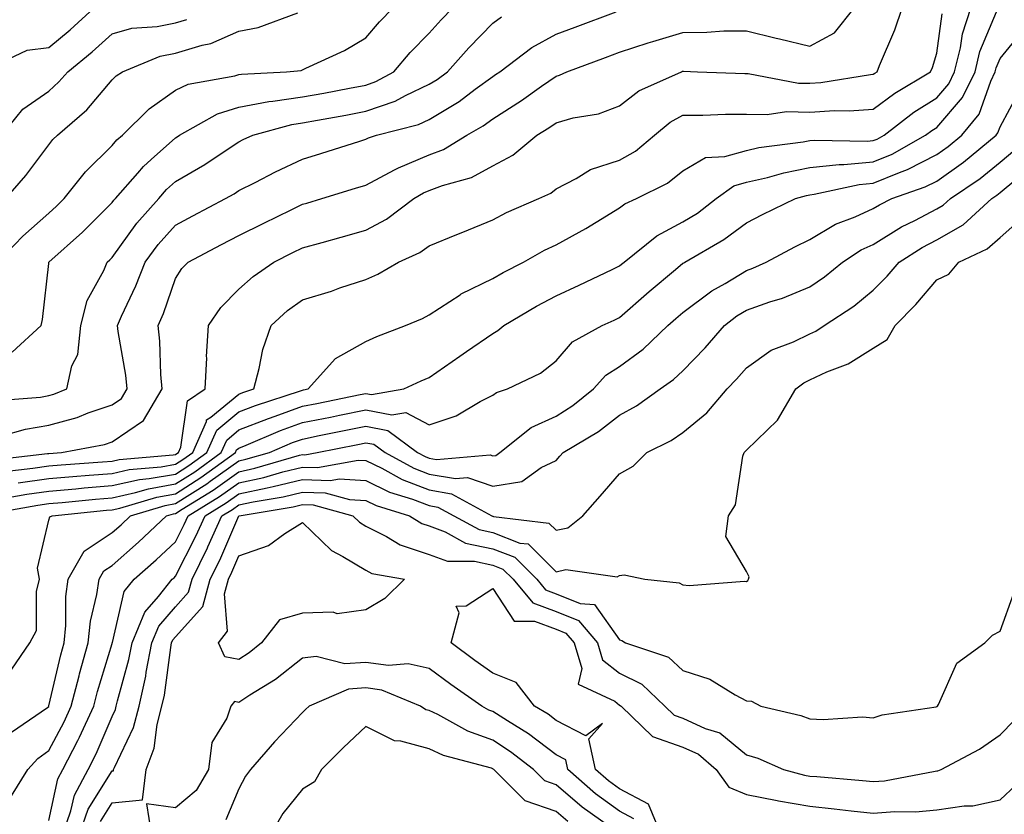
# Model space of a CAD drawing. Units: inches. Extents: x 1018643 to 1021283, y 7229258 to 7231898.
# Drawn here: x 1019953 to 1020109, y 7229755 to 7229880 of the extents above; entities that cross this region are included whole.
import ezdxf

# ---------------------------------------------------------------- set-up
doc = ezdxf.new("R2010")
doc.units = ezdxf.units.IN
doc.header["$MEASUREMENT"] = 0
doc.layers.add('Contour_10187229', color=7, linetype='Continuous', true_color=0xe11790)

msp = doc.modelspace()

# ---------------------------------------------------------------- linework, layer by layer
at = {"layer": 'Contour_10187229'}
for points in [[(1019948.31, 7229802.18, 2932), (1019956.36, 7229803.61, 2932), (1019958.05, 7229803.84, 2932), (1019960.16, 7229804.03, 2932), (1019965.41, 7229804.56, 2932), (1019968.05, 7229804.78, 2932), (1019971.71, 7229805.58, 2932), (1019973.77, 7229806.2, 2932), (1019978.05, 7229806.96, 2932), (1019981.09, 7229808.88, 2932), (1019985.25, 7229811.92, 2932), (1019986.12, 7229813.85, 2932), (1019988.05, 7229815.45, 2932), (1019992.69, 7229817.28, 2932), (1019993.76, 7229817.63, 2932), (1019998.05, 7229819.18, 2932), (1020000.34, 7229819.63, 2932), (1020007.15, 7229821.02, 2932), (1020008.05, 7229821.2, 2932), (1020008.94, 7229821.03, 2932), (1020014.02, 7229821.92, 2932), (1020016.77, 7229823.2, 2932), (1020018.05, 7229823.73, 2932), (1020022.89, 7229827.08, 2932), (1020023.93, 7229827.8, 2932), (1020028.05, 7229830.68, 2932), (1020028.85, 7229831.12, 2932), (1020029.82, 7229831.92, 2932), (1020034.98, 7229834.99, 2932), (1020038.05, 7229836.62, 2932), (1020041.7, 7229838.27, 2932), (1020046.88, 7229840.75, 2932), (1020048.05, 7229841.3, 2932), (1020048.38, 7229841.59, 2932), (1020048.77, 7229841.92, 2932), (1020053.93, 7229846.04, 2932), (1020058.05, 7229848.24, 2932), (1020060.33, 7229849.64, 2932), (1020063.29, 7229851.92, 2932), (1020066.05, 7229853.92, 2932), (1020068.05, 7229854.5, 2932), (1020071.39, 7229855.26, 2932), (1020073.97, 7229856, 2932), (1020078.05, 7229856.8, 2932), (1020082.66, 7229857.31, 2932), (1020083.42, 7229857.29, 2932), (1020088.05, 7229857.7, 2932), (1020091.04, 7229858.93, 2932), (1020096.31, 7229861.92, 2932), (1020097.3, 7229862.67, 2932), (1020098.05, 7229863.15, 2932), (1020102.11, 7229867.86, 2932), (1020104.09, 7229871.92, 2932), (1020104.87, 7229875.1, 2932), (1020107.47, 7229881.34, 2932)], [(1019948.61, 7229872.48, 2943), (1019954.66, 7229875.31, 2943), (1019958.05, 7229875.74, 2943), (1019961.45, 7229878.52, 2943), (1019965.18, 7229881.92, 2943)], [(1019949.22, 7229810.75, 2936), (1019957.88, 7229811.75, 2936), (1019958.05, 7229811.77, 2936), (1019960.09, 7229811.92, 2936), (1019966.82, 7229813.15, 2936), (1019968.05, 7229813.56, 2936), (1019973.02, 7229816.95, 2936), (1019975.96, 7229821.92, 2936), (1019975.75, 7229824.22, 2936), (1019975.57, 7229829.44, 2936), (1019975.3, 7229831.92, 2936), (1019976.14, 7229833.83, 2936), (1019978.05, 7229839.34, 2936), (1019979.05, 7229840.92, 2936), (1019980.03, 7229841.92, 2936), (1019985.31, 7229844.66, 2936), (1019988.05, 7229846.12, 2936), (1019991.94, 7229848.03, 2936), (1019996.29, 7229850.16, 2936), (1019998.05, 7229851.02, 2936), (1019998.75, 7229851.22, 2936), (1020001.1, 7229851.92, 2936), (1020006.42, 7229853.55, 2936), (1020008.05, 7229854.06, 2936), (1020012.58, 7229856.45, 2936), (1020013.18, 7229856.79, 2936), (1020018.05, 7229858.8, 2936), (1020020.31, 7229859.66, 2936), (1020023.95, 7229861.92, 2936), (1020026.56, 7229863.41, 2936), (1020028.05, 7229864.5, 2936), (1020032.59, 7229867.38, 2936), (1020035.75, 7229869.62, 2936), (1020038.05, 7229871.22, 2936), (1020038.6, 7229871.37, 2936), (1020039.74, 7229871.92, 2936), (1020045.81, 7229874.16, 2936), (1020048.05, 7229875, 2936), (1020052.58, 7229876.45, 2936), (1020053.27, 7229876.7, 2936), (1020058.05, 7229878.12, 2936), (1020061.8, 7229878.17, 2936), (1020064.47, 7229878.34, 2936), (1020068.05, 7229878.38, 2936), (1020072.75, 7229877.22, 2936), (1020073.24, 7229877.11, 2936), (1020078.05, 7229875.92, 2936), (1020081.95, 7229878.02, 2936), (1020085.04, 7229881.92, 2936)], [(1019949.97, 7229841.92, 2940), (1019953.95, 7229846.02, 2940), (1019958.05, 7229849.63, 2940), (1019959.26, 7229850.71, 2940), (1019960.47, 7229851.92, 2940), (1019963.83, 7229856.14, 2940), (1019968.05, 7229860.28, 2940), (1019968.81, 7229861.16, 2940), (1019969.67, 7229861.92, 2940), (1019973.88, 7229866.09, 2940), (1019978.05, 7229869.02, 2940), (1019980.03, 7229869.94, 2940), (1019987.4, 7229871.27, 2940), (1019988.05, 7229871.47, 2940), (1019988.43, 7229871.54, 2940), (1019995.53, 7229871.92, 2940), (1019997.84, 7229872.13, 2940), (1019998.05, 7229872.19, 2940), (1019998.6, 7229872.47, 2940), (1020004.7, 7229875.27, 2940), (1020008.05, 7229877.25, 2940), (1020010.2, 7229879.77, 2940), (1020012.3, 7229881.92, 2940)], [(1019950.65, 7229814.52, 2937), (1019954.37, 7229815.6, 2937), (1019958.05, 7229816.23, 2937), (1019962.54, 7229817.43, 2937), (1019964.28, 7229818.15, 2937), (1019968.05, 7229819.42, 2937), (1019969.53, 7229820.44, 2937), (1019970.41, 7229821.92, 2937), (1019970.21, 7229824.08, 2937), (1019969, 7229830.97, 2937), (1019968.89, 7229831.92, 2937), (1019969.54, 7229833.41, 2937), (1019971.79, 7229838.18, 2937), (1019973.25, 7229841.92, 2937), (1019975.29, 7229844.68, 2937), (1019978.05, 7229847.73, 2937), (1019980.79, 7229849.18, 2937), (1019985.94, 7229851.92, 2937), (1019987.29, 7229852.68, 2937), (1019988.05, 7229853.19, 2937), (1019990.61, 7229854.48, 2937), (1019993.81, 7229856.16, 2937), (1019998.05, 7229858.13, 2937), (1020000.94, 7229859.03, 2937), (1020007.1, 7229860.97, 2937), (1020008.05, 7229861.27, 2937), (1020008.48, 7229861.49, 2937), (1020009.74, 7229861.92, 2937), (1020016.37, 7229863.6, 2937), (1020018.05, 7229864.38, 2937), (1020022.74, 7229867.23, 2937), (1020025.27, 7229869.14, 2937), (1020028.05, 7229871.17, 2937), (1020028.51, 7229871.46, 2937), (1020029.16, 7229871.92, 2937), (1020034.22, 7229875.75, 2937), (1020038.05, 7229877.84, 2937), (1020041.03, 7229878.94, 2937), (1020047.5, 7229881.37, 2937)], [(1019950.79, 7229804.66, 2933), (1019954.62, 7229805.35, 2933), (1019958.05, 7229805.83, 2933), (1019962.33, 7229806.2, 2933), (1019963.64, 7229806.33, 2933), (1019968.05, 7229806.71, 2933), (1019972.34, 7229807.63, 2933), (1019973.91, 7229807.78, 2933), (1019978.05, 7229808.51, 2933), (1019980.14, 7229809.83, 2933), (1019983, 7229811.92, 2933), (1019984.55, 7229815.42, 2933), (1019988.05, 7229818.29, 2933), (1019990.66, 7229819.31, 2933), (1019997.77, 7229821.64, 2933), (1019998.05, 7229821.74, 2933), (1019998.2, 7229821.77, 2933), (1019998.94, 7229821.92, 2933), (1020003.26, 7229826.71, 2933), (1020008.05, 7229829.4, 2933), (1020009.8, 7229830.17, 2933), (1020014.3, 7229831.92, 2933), (1020016.97, 7229833, 2933), (1020018.05, 7229833.59, 2933), (1020022.9, 7229836.77, 2933), (1020023.08, 7229836.89, 2933), (1020028.05, 7229839.33, 2933), (1020029.69, 7229840.28, 2933), (1020032.89, 7229841.92, 2933), (1020036.19, 7229843.78, 2933), (1020038.05, 7229844.64, 2933), (1020042.75, 7229847.22, 2933), (1020044.34, 7229848.21, 2933), (1020048.05, 7229850.46, 2933), (1020048.88, 7229851.09, 2933), (1020050.74, 7229851.92, 2933), (1020055.62, 7229854.35, 2933), (1020058.05, 7229856.31, 2933), (1020061.59, 7229858.38, 2933), (1020064.66, 7229858.53, 2933), (1020068.05, 7229859.52, 2933), (1020070, 7229859.97, 2933), (1020077, 7229860.87, 2933), (1020078.05, 7229861.07, 2933), (1020078.82, 7229861.15, 2933), (1020087.1, 7229860.97, 2933), (1020088.05, 7229861.05, 2933), (1020088.67, 7229861.3, 2933), (1020089.75, 7229861.92, 2933), (1020094.45, 7229865.52, 2933), (1020098.05, 7229867.8, 2933), (1020099.96, 7229870.01, 2933), (1020100.88, 7229871.92, 2933), (1020101.81, 7229875.68, 2933), (1020102.11, 7229877.86, 2933), (1020103.43, 7229881.92, 2933)], [(1019951.05, 7229808.92, 2935), (1019955.57, 7229809.44, 2935), (1019958.05, 7229809.79, 2935), (1019960, 7229809.97, 2935), (1019966.55, 7229810.42, 2935), (1019968.05, 7229810.54, 2935), (1019969.18, 7229810.79, 2935), (1019977.68, 7229811.55, 2935), (1019978.05, 7229811.61, 2935), (1019978.24, 7229811.73, 2935), (1019978.5, 7229811.92, 2935), (1019978.86, 7229812.73, 2935), (1019979.93, 7229820.04, 2935), (1019982.7, 7229821.92, 2935), (1019982.96, 7229826.83, 2935), (1019982.95, 7229827.02, 2935), (1019983.26, 7229831.92, 2935), (1019985.21, 7229834.76, 2935), (1019988.05, 7229837.62, 2935), (1019990.31, 7229839.66, 2935), (1019993.55, 7229841.92, 2935), (1019996.56, 7229843.41, 2935), (1019998.05, 7229844.14, 2935), (1020001.14, 7229845.01, 2935), (1020004.14, 7229845.83, 2935), (1020008.05, 7229846.96, 2935), (1020011.3, 7229848.67, 2935), (1020015.61, 7229851.92, 2935), (1020017.15, 7229852.82, 2935), (1020018.05, 7229853.19, 2935), (1020020.11, 7229853.98, 2935), (1020024.71, 7229855.26, 2935), (1020028.05, 7229857.06, 2935), (1020031.2, 7229858.77, 2935), (1020035.02, 7229861.92, 2935), (1020036.9, 7229863.07, 2935), (1020038.05, 7229863.88, 2935), (1020040.76, 7229864.63, 2935), (1020044.71, 7229865.26, 2935), (1020048.05, 7229866.53, 2935), (1020051.08, 7229868.89, 2935), (1020057.83, 7229871.92, 2935), (1020057.99, 7229871.98, 2935), (1020058.05, 7229872, 2935), (1020058.13, 7229872, 2935), (1020060.34, 7229871.92, 2935), (1020067.79, 7229871.66, 2935), (1020068.05, 7229871.66, 2935), (1020068.32, 7229871.65, 2935), (1020076.25, 7229870.12, 2935), (1020078.05, 7229870.09, 2935), (1020079.77, 7229870.2, 2935), (1020087.63, 7229871.5, 2935), (1020088.05, 7229871.53, 2935), (1020088.27, 7229871.7, 2935), (1020088.65, 7229871.92, 2935), (1020089.04, 7229872.91, 2935), (1020091.46, 7229878.51, 2935), (1020092.63, 7229881.92, 2935)], [(1019951.28, 7229851.92, 2941), (1019954.43, 7229855.54, 2941), (1019958.05, 7229860.37, 2941), (1019958.72, 7229861.25, 2941), (1019959.42, 7229861.92, 2941), (1019964.05, 7229865.92, 2941), (1019968.05, 7229870.62, 2941), (1019968.7, 7229871.27, 2941), (1019969.7, 7229871.92, 2941), (1019975.61, 7229874.36, 2941), (1019978.05, 7229874.86, 2941), (1019982.24, 7229876.11, 2941), (1019983.63, 7229876.34, 2941), (1019988.05, 7229878.29, 2941), (1019991.07, 7229878.9, 2941), (1019997.33, 7229881.2, 2941)], [(1019952.27, 7229827.7, 2939), (1019956.84, 7229831.92, 2939), (1019957.08, 7229832.89, 2939), (1019958.05, 7229841.7, 2939), (1019958.07, 7229841.9, 2939), (1019958.08, 7229841.92, 2939), (1019963.36, 7229846.61, 2939), (1019968.05, 7229851.28, 2939), (1019968.31, 7229851.66, 2939), (1019968.56, 7229851.92, 2939), (1019972.08, 7229855.95, 2939), (1019972.97, 7229857, 2939), (1019974.19, 7229858.06, 2939), (1019978.05, 7229861.51, 2939), (1019978.31, 7229861.66, 2939), (1019978.69, 7229861.92, 2939), (1019984.67, 7229865.3, 2939), (1019988.05, 7229866.35, 2939), (1019992.75, 7229867.22, 2939), (1019993.38, 7229867.25, 2939), (1019998.05, 7229867.95, 2939), (1020001.41, 7229868.56, 2939), (1020005.46, 7229869.33, 2939), (1020008.05, 7229869.82, 2939), (1020009.61, 7229870.36, 2939), (1020012.46, 7229871.92, 2939), (1020015.05, 7229874.92, 2939), (1020018.05, 7229877.98, 2939), (1020019.9, 7229880.07, 2939), (1020021.69, 7229881.92, 2939)], [(1019949.88, 7229820.09, 2938), (1019956.78, 7229820.65, 2938), (1019958.05, 7229820.87, 2938), (1019958.88, 7229821.09, 2938), (1019960.89, 7229821.92, 2938), (1019961.7, 7229825.57, 2938), (1019962.62, 7229827.35, 2938), (1019963.09, 7229831.92, 2938), (1019964.1, 7229835.87, 2938), (1019966.74, 7229840.61, 2938), (1019967.29, 7229841.92, 2938), (1019967.7, 7229842.27, 2938), (1019968.05, 7229842.63, 2938), (1019971.93, 7229848.04, 2938), (1019975.4, 7229851.92, 2938), (1019976.63, 7229853.34, 2938), (1019978.05, 7229854.6, 2938), (1019982.66, 7229857.31, 2938), (1019985.07, 7229858.94, 2938), (1019988.05, 7229860.89, 2938), (1019988.72, 7229861.25, 2938), (1019990.25, 7229861.92, 2938), (1019996.37, 7229863.6, 2938), (1019998.05, 7229863.84, 2938), (1020000.41, 7229864.28, 2938), (1020004.88, 7229865.09, 2938), (1020008.05, 7229865.68, 2938), (1020012.68, 7229867.29, 2938), (1020014.32, 7229868.19, 2938), (1020018.05, 7229869.94, 2938), (1020019.28, 7229870.69, 2938), (1020020.92, 7229871.92, 2938), (1020024.28, 7229875.69, 2938), (1020028.05, 7229879.58, 2938), (1020029.42, 7229880.55, 2938)], [(1019950.66, 7229861.92, 2942), (1019953.97, 7229866, 2942), (1019958.05, 7229868.87, 2942), (1019959.67, 7229870.3, 2942), (1019961.08, 7229871.92, 2942), (1019964.92, 7229875.05, 2942), (1019968.05, 7229877.88, 2942), (1019971.18, 7229878.79, 2942), (1019975.17, 7229879.04, 2942), (1019978.05, 7229879.63, 2942), (1019979.82, 7229880.15, 2942)], [(1019953.26, 7229807.13, 2934), (1019958.05, 7229807.81, 2934), (1019961.83, 7229808.14, 2934), (1019964.45, 7229808.32, 2934), (1019968.05, 7229808.62, 2934), (1019970.76, 7229809.21, 2934), (1019975.79, 7229809.66, 2934), (1019978.05, 7229810.06, 2934), (1019979.18, 7229810.79, 2934), (1019980.75, 7229811.92, 2934), (1019982.91, 7229816.78, 2934), (1019982.94, 7229817.03, 2934), (1019983.6, 7229817.47, 2934), (1019988.05, 7229821.12, 2934), (1019988.63, 7229821.34, 2934), (1019990.37, 7229821.92, 2934), (1019991.25, 7229825.12, 2934), (1019991.81, 7229828.16, 2934), (1019993.14, 7229831.92, 2934), (1019995.71, 7229834.26, 2934), (1019998.05, 7229835.96, 2934), (1020002.62, 7229837.35, 2934), (1020003.96, 7229837.83, 2934), (1020008.05, 7229839.18, 2934), (1020009.94, 7229840.03, 2934), (1020013.21, 7229841.92, 2934), (1020016.55, 7229843.42, 2934), (1020018.05, 7229844.5, 2934), (1020022.41, 7229846.28, 2934), (1020023.32, 7229846.65, 2934), (1020028.05, 7229848.57, 2934), (1020030.24, 7229849.73, 2934), (1020035.32, 7229851.92, 2934), (1020037.2, 7229852.77, 2934), (1020038.05, 7229853.44, 2934), (1020041.22, 7229855.09, 2934), (1020043.46, 7229856.51, 2934), (1020048.05, 7229857.99, 2934), (1020050.55, 7229859.42, 2934), (1020053.54, 7229861.92, 2934), (1020056.02, 7229863.95, 2934), (1020058.05, 7229865.05, 2934), (1020061.19, 7229865.06, 2934), (1020064.74, 7229865.23, 2934), (1020068.05, 7229865.25, 2934), (1020071.3, 7229865.17, 2934), (1020074.35, 7229865.62, 2934), (1020078.05, 7229865.55, 2934), (1020081.93, 7229865.8, 2934), (1020084.24, 7229865.73, 2934), (1020088.05, 7229866.01, 2934), (1020091.43, 7229868.54, 2934), (1020097.09, 7229871.92, 2934), (1020097.37, 7229872.6, 2934), (1020098.05, 7229874.85, 2934), (1020098.92, 7229881.05, 2934)], [(1019952.22, 7229777.75, 2931), (1019955.06, 7229781.92, 2931), (1019956.12, 7229783.85, 2931), (1019956.11, 7229789.98, 2931), (1019956.61, 7229791.92, 2931), (1019956.3, 7229793.67, 2931), (1019958.05, 7229801.23, 2931), (1019958.22, 7229801.75, 2931), (1019958.58, 7229801.92, 2931), (1019967.18, 7229802.79, 2931), (1019968.05, 7229802.86, 2931), (1019969.25, 7229803.12, 2931), (1019975.09, 7229804.88, 2931), (1019978.05, 7229805.41, 2931), (1019982.03, 7229807.94, 2931), (1019987.5, 7229811.92, 2931), (1019987.67, 7229812.3, 2931), (1019988.05, 7229812.61, 2931), (1019989.19, 7229813.06, 2931), (1019994.6, 7229815.37, 2931), (1019998.05, 7229816.61, 2931), (1020002.48, 7229817.49, 2931), (1020003.91, 7229817.78, 2931), (1020008.05, 7229818.62, 2931), (1020012.14, 7229817.83, 2931), (1020014.34, 7229818.21, 2931), (1020018.05, 7229816.29, 2931), (1020022.27, 7229817.7, 2931), (1020026.09, 7229819.96, 2931), (1020028.05, 7229820.92, 2931), (1020028.63, 7229821.34, 2931), (1020030.37, 7229821.92, 2931), (1020035.57, 7229824.4, 2931), (1020038.05, 7229826.36, 2931), (1020040.61, 7229829.36, 2931), (1020045.31, 7229831.92, 2931), (1020047.21, 7229832.76, 2931), (1020048.05, 7229833.16, 2931), (1020052.71, 7229837.26, 2931), (1020056.85, 7229840.72, 2931), (1020058.05, 7229841.72, 2931), (1020058.16, 7229841.81, 2931), (1020058.35, 7229841.92, 2931), (1020064.51, 7229845.46, 2931), (1020068.05, 7229848.1, 2931), (1020070.57, 7229849.4, 2931), (1020075.77, 7229851.92, 2931), (1020077.54, 7229852.43, 2931), (1020078.05, 7229852.53, 2931), (1020078.73, 7229852.6, 2931), (1020085.82, 7229854.15, 2931), (1020088.05, 7229854.34, 2931), (1020092.18, 7229856.05, 2931), (1020093.47, 7229856.5, 2931), (1020098.05, 7229858.85, 2931), (1020099.85, 7229860.12, 2931), (1020102.02, 7229861.92, 2931), (1020104.73, 7229865.24, 2931), (1020106.56, 7229870.43, 2931), (1020107.28, 7229871.92, 2931), (1020107.42, 7229872.55, 2931), (1020108.05, 7229874.02, 2931), (1020111.63, 7229878.34, 2931)], [(1019952.16, 7229767.81, 2930), (1019957.84, 7229771.71, 2930), (1019958.05, 7229771.86, 2930), (1019958.08, 7229771.92, 2930), (1019958.09, 7229771.96, 2930), (1019959.94, 7229780.03, 2930), (1019960.47, 7229781.92, 2930), (1019960.76, 7229784.63, 2930), (1019960.76, 7229789.21, 2930), (1019961.12, 7229791.92, 2930), (1019963.63, 7229796.34, 2930), (1019968.05, 7229799.28, 2930), (1019969.45, 7229800.52, 2930), (1019970.95, 7229801.92, 2930), (1019976.41, 7229803.56, 2930), (1019978.05, 7229803.85, 2930), (1019982.98, 7229806.99, 2930), (1019983.5, 7229807.37, 2930), (1019988.05, 7229810.6, 2930), (1019989.13, 7229810.84, 2930), (1019992.84, 7229811.92, 2930), (1019996.5, 7229813.47, 2930), (1019998.05, 7229814.03, 2930), (1020000.7, 7229814.57, 2930), (1020004.62, 7229815.35, 2930), (1020008.05, 7229816.03, 2930), (1020011.5, 7229815.37, 2930), (1020016.17, 7229811.92, 2930), (1020017.39, 7229811.26, 2930), (1020018.05, 7229811, 2930), (1020019.17, 7229810.8, 2930), (1020027.64, 7229811.51, 2930), (1020028.05, 7229811.37, 2930), (1020028.52, 7229811.45, 2930), (1020029.16, 7229811.92, 2930), (1020034.11, 7229815.86, 2930), (1020038.05, 7229817.64, 2930), (1020040.68, 7229819.29, 2930), (1020043.96, 7229821.92, 2930), (1020045.89, 7229824.08, 2930), (1020048.05, 7229825.47, 2930), (1020051.76, 7229828.21, 2930), (1020055.68, 7229831.92, 2930), (1020056.94, 7229833.03, 2930), (1020058.05, 7229833.96, 2930), (1020062.59, 7229837.38, 2930), (1020064.68, 7229838.55, 2930), (1020068.05, 7229840.59, 2930), (1020069.04, 7229840.93, 2930), (1020071.15, 7229841.92, 2930), (1020075.67, 7229844.3, 2930), (1020078.05, 7229845.48, 2930), (1020082.07, 7229847.9, 2930), (1020085.2, 7229849.07, 2930), (1020088.05, 7229850.35, 2930), (1020089.03, 7229850.94, 2930), (1020091, 7229851.92, 2930), (1020096.22, 7229853.75, 2930), (1020098.05, 7229854.69, 2930), (1020102.29, 7229857.68, 2930), (1020107.42, 7229861.92, 2930), (1020107.71, 7229862.26, 2930), (1020108.05, 7229863.25, 2930), (1020111.08, 7229868.89, 2930)], [(1019952.16, 7229757.81, 2929), (1019954.76, 7229761.92, 2929), (1019956.31, 7229763.66, 2929), (1019958.05, 7229764.96, 2929), (1019960.5, 7229769.47, 2929), (1019961.61, 7229771.92, 2929), (1019962.85, 7229776.72, 2929), (1019962.93, 7229777.04, 2929), (1019964.28, 7229781.92, 2929), (1019964.64, 7229785.33, 2929), (1019965.66, 7229789.53, 2929), (1019965.98, 7229791.92, 2929), (1019966.73, 7229793.24, 2929), (1019968.05, 7229794.12, 2929), (1019972.19, 7229797.78, 2929), (1019976.64, 7229801.92, 2929), (1019977.73, 7229802.24, 2929), (1019978.05, 7229802.3, 2929), (1019979.1, 7229802.97, 2929), (1019983.99, 7229805.98, 2929), (1019988.05, 7229808.87, 2929), (1019990.56, 7229809.41, 2929), (1019997.59, 7229811.46, 2929), (1019998.05, 7229811.57, 2929), (1019998.41, 7229811.56, 2929), (1020000.35, 7229811.92, 2929), (1020006.78, 7229813.19, 2929), (1020008.05, 7229813.45, 2929), (1020009.33, 7229813.2, 2929), (1020011.07, 7229811.92, 2929), (1020015.59, 7229809.46, 2929), (1020018.05, 7229808.51, 2929), (1020022.19, 7229807.78, 2929), (1020024.07, 7229807.94, 2929), (1020028.05, 7229806.6, 2929), (1020032.62, 7229807.35, 2929), (1020035.69, 7229809.56, 2929), (1020038.05, 7229810.66, 2929), (1020038.65, 7229811.32, 2929), (1020039.16, 7229811.92, 2929), (1020044.74, 7229815.23, 2929), (1020048.05, 7229817.79, 2929), (1020050.73, 7229819.24, 2929), (1020054.47, 7229821.92, 2929), (1020056.57, 7229823.4, 2929), (1020058.05, 7229824.79, 2929), (1020061.56, 7229828.41, 2929), (1020064.61, 7229831.92, 2929), (1020066.55, 7229833.42, 2929), (1020068.05, 7229834.33, 2929), (1020071.76, 7229835.63, 2929), (1020073.75, 7229836.22, 2929), (1020078.05, 7229837.99, 2929), (1020080.37, 7229839.6, 2929), (1020083.2, 7229841.92, 2929), (1020086.13, 7229843.84, 2929), (1020088.05, 7229844.71, 2929), (1020092.52, 7229847.45, 2929), (1020094.61, 7229848.48, 2929), (1020098.05, 7229850.3, 2929), (1020099.09, 7229850.88, 2929), (1020100.24, 7229851.92, 2929), (1020104.88, 7229855.09, 2929), (1020108.05, 7229857.67, 2929), (1020110.37, 7229859.6, 2929)], [(1019958.05, 7229753.89, 2928), (1019959.51, 7229760.46, 2928), (1019960.28, 7229761.92, 2928), (1019962.63, 7229766.5, 2928), (1019962.92, 7229767.05, 2928), (1019965.16, 7229771.92, 2928), (1019965.75, 7229774.22, 2928), (1019968.05, 7229781.78, 2928), (1019968.08, 7229781.89, 2928), (1019968.11, 7229781.98, 2928), (1019969.96, 7229790.01, 2928), (1019971.51, 7229791.92, 2928), (1019974.98, 7229794.99, 2928), (1019978.05, 7229797.83, 2928), (1019979.43, 7229800.54, 2928), (1019980.05, 7229801.92, 2928), (1019985, 7229804.97, 2928), (1019988.05, 7229807.13, 2928), (1019991.99, 7229807.98, 2928), (1019994.98, 7229808.85, 2928), (1019998.05, 7229809.61, 2928), (1020000.45, 7229809.52, 2928), (1020006.84, 7229810.71, 2928), (1020008.05, 7229810.63, 2928), (1020010.55, 7229809.42, 2928), (1020013.78, 7229807.65, 2928), (1020018.05, 7229806.02, 2928), (1020021.54, 7229805.41, 2928), (1020027.91, 7229801.92, 2928), (1020028, 7229801.87, 2928), (1020028.05, 7229801.86, 2928), (1020028.15, 7229801.82, 2928), (1020036.91, 7229800.78, 2928), (1020038.05, 7229799.64, 2928), (1020039.92, 7229800.05, 2928), (1020042.25, 7229801.92, 2928), (1020044.97, 7229805, 2928), (1020048.05, 7229808.55, 2928), (1020050.2, 7229809.77, 2928), (1020052.37, 7229811.92, 2928), (1020056.18, 7229813.79, 2928), (1020058.05, 7229815.06, 2928), (1020061.79, 7229818.18, 2928), (1020065.01, 7229821.92, 2928), (1020066.51, 7229823.46, 2928), (1020068.05, 7229825.25, 2928), (1020071.94, 7229828.03, 2928), (1020075.48, 7229829.35, 2928), (1020078.05, 7229830.58, 2928), (1020078.97, 7229831, 2928), (1020080.33, 7229831.92, 2928), (1020084.98, 7229834.99, 2928), (1020088.05, 7229837.48, 2928), (1020090.26, 7229839.71, 2928), (1020092.15, 7229841.92, 2928), (1020095.75, 7229844.22, 2928), (1020098.05, 7229845.44, 2928), (1020102.2, 7229847.77, 2928), (1020106.75, 7229851.92, 2928), (1020107.52, 7229852.45, 2928), (1020108.05, 7229852.88, 2928), (1020113.01, 7229856.96, 2928)], [(1019960.32, 7229751.92, 2927), (1019961.56, 7229755.43, 2927), (1019962.09, 7229757.88, 2927), (1019964.25, 7229761.92, 2927), (1019965.54, 7229764.43, 2927), (1019968.05, 7229770.32, 2927), (1019968.57, 7229771.4, 2927), (1019968.7, 7229771.92, 2927), (1019968.89, 7229772.76, 2927), (1019970.7, 7229779.27, 2927), (1019971.19, 7229781.92, 2927), (1019973.22, 7229786.75, 2927), (1019975.34, 7229789.21, 2927), (1019977.52, 7229791.92, 2927), (1019977.81, 7229792.16, 2927), (1019978.05, 7229792.4, 2927), (1019981.25, 7229798.72, 2927), (1019982.72, 7229801.92, 2927), (1019986.02, 7229803.95, 2927), (1019988.05, 7229805.4, 2927), (1019992.48, 7229806.35, 2927), (1019993.45, 7229806.52, 2927), (1019998.05, 7229807.63, 2927), (1020002.49, 7229807.48, 2927), (1020003.86, 7229807.73, 2927), (1020008.05, 7229807.49, 2927), (1020011.8, 7229805.67, 2927), (1020015.43, 7229804.54, 2927), (1020018.05, 7229803.53, 2927), (1020019.42, 7229803.29, 2927), (1020021.93, 7229801.92, 2927), (1020025.89, 7229799.76, 2927), (1020028.05, 7229799.29, 2927), (1020032.33, 7229797.64, 2927), (1020033.62, 7229797.49, 2927), (1020038.05, 7229793.12, 2927), (1020039.59, 7229793.46, 2927), (1020047.67, 7229792.3, 2927), (1020048.05, 7229792.54, 2927), (1020048.78, 7229792.65, 2927), (1020052.03, 7229791.92, 2927), (1020057.47, 7229791.34, 2927), (1020058.05, 7229791.06, 2927), (1020059.01, 7229790.96, 2927), (1020067.74, 7229791.61, 2927), (1020068.05, 7229791.56, 2927), (1020068.26, 7229791.71, 2927), (1020068.36, 7229791.92, 2927), (1020068.46, 7229792.33, 2927), (1020068.05, 7229793.14, 2927), (1020064.79, 7229798.66, 2927), (1020065.2, 7229801.92, 2927), (1020066.34, 7229803.63, 2927), (1020067.48, 7229811.35, 2927), (1020067.68, 7229811.92, 2927), (1020067.88, 7229812.09, 2927), (1020068.05, 7229812.28, 2927), (1020072.96, 7229817.01, 2927), (1020075.82, 7229821.92, 2927), (1020077.08, 7229822.89, 2927), (1020078.05, 7229823.36, 2927), (1020080.73, 7229824.6, 2927), (1020084.08, 7229825.89, 2927), (1020088.05, 7229828.37, 2927), (1020090.24, 7229829.73, 2927), (1020091.52, 7229831.92, 2927), (1020094.76, 7229835.21, 2927), (1020098.05, 7229839.09, 2927), (1020099.97, 7229840, 2927), (1020101.56, 7229841.92, 2927), (1020105.99, 7229843.98, 2927), (1020108.05, 7229845.81, 2927), (1020111.3, 7229848.67, 2927)], [(1019962.94, 7229751.92, 2926), (1019964.28, 7229755.69, 2926), (1019968.05, 7229761.71, 2926), (1019968.25, 7229761.72, 2926), (1019968.27, 7229761.92, 2926), (1019968.4, 7229762.27, 2926), (1019971.43, 7229768.54, 2926), (1019972.31, 7229771.92, 2926), (1019973.34, 7229776.63, 2926), (1019973.43, 7229777.3, 2926), (1019974.31, 7229781.92, 2926), (1019975.41, 7229784.56, 2926), (1019978.05, 7229787.6, 2926), (1019980.1, 7229789.87, 2926), (1019980.67, 7229791.92, 2926), (1019983.09, 7229796.88, 2926), (1019983.15, 7229797.02, 2926), (1019985.37, 7229801.92, 2926), (1019987.03, 7229802.94, 2926), (1019988.05, 7229803.67, 2926), (1019990.28, 7229804.15, 2926), (1019995.03, 7229804.94, 2926), (1019998.05, 7229805.67, 2926), (1020001.66, 7229805.53, 2926), (1020005.48, 7229804.49, 2926), (1020008.05, 7229804.34, 2926), (1020009.68, 7229803.55, 2926), (1020014.91, 7229801.92, 2926), (1020016.86, 7229800.73, 2926), (1020018.05, 7229800.34, 2926), (1020020.58, 7229799.39, 2926), (1020023.77, 7229797.64, 2926), (1020028.05, 7229796.73, 2926), (1020031.52, 7229795.39, 2926), (1020035.01, 7229791.92, 2926), (1020036.39, 7229790.26, 2926), (1020038.05, 7229789.64, 2926), (1020041.85, 7229788.12, 2926), (1020044.1, 7229787.97, 2926), (1020048.05, 7229782.39, 2926), (1020048.41, 7229782.28, 2926), (1020049, 7229781.92, 2926), (1020055.79, 7229779.66, 2926), (1020058.05, 7229777.55, 2926), (1020062.29, 7229776.16, 2926), (1020066.28, 7229773.69, 2926), (1020068.05, 7229772.78, 2926), (1020068.84, 7229772.71, 2926), (1020070.33, 7229771.92, 2926), (1020076.61, 7229770.48, 2926), (1020078.05, 7229769.94, 2926), (1020080.15, 7229769.82, 2926), (1020086.37, 7229770.24, 2926), (1020088.05, 7229770.11, 2926), (1020089.43, 7229770.54, 2926), (1020097.95, 7229771.82, 2926), (1020098.05, 7229771.85, 2926), (1020098.1, 7229771.87, 2926), (1020098.16, 7229771.92, 2926), (1020098.32, 7229772.19, 2926), (1020101.25, 7229778.72, 2926), (1020105.62, 7229781.92, 2926), (1020106.85, 7229783.12, 2926), (1020108.05, 7229783.77, 2926), (1020110.22, 7229789.75, 2926)], [(1019966.22, 7229753.75, 2925), (1019968.05, 7229756.67, 2925), (1019972.82, 7229757.15, 2925), (1019973.42, 7229761.92, 2925), (1019974.67, 7229765.3, 2925), (1019975.15, 7229769.02, 2925), (1019975.9, 7229771.92, 2925), (1019976.29, 7229773.68, 2925), (1019977.28, 7229781.15, 2925), (1019977.42, 7229781.92, 2925), (1019977.61, 7229782.36, 2925), (1019978.05, 7229782.87, 2925), (1019982.35, 7229787.62, 2925), (1019983.53, 7229791.92, 2925), (1019985.01, 7229794.96, 2925), (1019988.03, 7229801.9, 2925), (1019988.06, 7229801.93, 2925), (1019996.61, 7229803.36, 2925), (1019998.05, 7229803.7, 2925), (1019999.77, 7229803.64, 2925), (1020006.01, 7229801.92, 2925), (1020007.04, 7229800.91, 2925), (1020008.05, 7229800.31, 2925), (1020011.32, 7229798.65, 2925), (1020013.47, 7229797.34, 2925), (1020018.05, 7229795.84, 2925), (1020020.9, 7229794.77, 2925), (1020025.2, 7229794.77, 2925), (1020028.05, 7229794.17, 2925), (1020029.67, 7229793.54, 2925), (1020031.3, 7229791.92, 2925), (1020034.36, 7229788.23, 2925), (1020038.05, 7229786.85, 2925), (1020041.58, 7229785.45, 2925), (1020044.55, 7229781.92, 2925), (1020045.35, 7229779.22, 2925), (1020048.05, 7229777.13, 2925), (1020051.54, 7229775.41, 2925), (1020055.19, 7229771.92, 2925), (1020056.65, 7229770.52, 2925), (1020058.05, 7229770.04, 2925), (1020061.55, 7229768.42, 2925), (1020063.85, 7229767.72, 2925), (1020068.05, 7229764.28, 2925), (1020069.87, 7229763.74, 2925), (1020073.9, 7229761.92, 2925), (1020077.2, 7229761.07, 2925), (1020078.05, 7229760.92, 2925), (1020079.15, 7229760.82, 2925), (1020086.33, 7229760.2, 2925), (1020088.05, 7229760.03, 2925), (1020089.81, 7229760.16, 2925), (1020097.82, 7229761.69, 2925), (1020098.05, 7229761.71, 2925), (1020098.24, 7229761.73, 2925), (1020098.77, 7229761.92, 2925), (1020104.8, 7229765.17, 2925), (1020108.05, 7229767.41, 2925), (1020110.28, 7229769.69, 2925)], [(1020054.53, 7229751.92, 2924), (1020052.63, 7229756.5, 2924), (1020048.05, 7229758.89, 2924), (1020046.29, 7229760.16, 2924), (1020044.28, 7229761.92, 2924), (1020043.21, 7229766.76, 2924), (1020045.34, 7229769.21, 2924), (1020042.74, 7229767.23, 2924), (1020038.05, 7229769.65, 2924), (1020036.77, 7229770.64, 2924), (1020034.66, 7229771.92, 2924), (1020031.77, 7229775.64, 2924), (1020028.05, 7229777.13, 2924), (1020025.25, 7229779.12, 2924), (1020021.52, 7229781.92, 2924), (1020022.77, 7229786.64, 2924), (1020022.28, 7229787.69, 2924), (1020023.85, 7229787.72, 2924), (1020028.05, 7229790.48, 2924), (1020031.44, 7229785.31, 2924), (1020034.63, 7229785.34, 2924), (1020038.05, 7229784.07, 2924), (1020039.58, 7229783.45, 2924), (1020040.87, 7229781.92, 2924), (1020042.09, 7229777.88, 2924), (1020041.53, 7229775.4, 2924), (1020047.28, 7229772.69, 2924), (1020048.05, 7229772.09, 2924), (1020048.17, 7229772.04, 2924), (1020048.28, 7229771.92, 2924), (1020053.26, 7229767.13, 2924), (1020058.05, 7229765.46, 2924), (1020060.48, 7229764.35, 2924), (1020063.28, 7229761.92, 2924), (1020065.27, 7229759.14, 2924), (1020068.05, 7229758.01, 2924), (1020072.92, 7229757.05, 2924), (1020073.13, 7229757, 2924), (1020078.05, 7229756.15, 2924), (1020081.88, 7229755.75, 2924), (1020084.54, 7229755.43, 2924), (1020088.05, 7229755.05, 2924), (1020091.45, 7229755.32, 2924), (1020094.72, 7229755.25, 2924), (1020098.05, 7229755.57, 2924), (1020102.36, 7229756.23, 2924), (1020103.73, 7229756.24, 2924), (1020108.05, 7229757.16, 2924), (1020110.51, 7229759.46, 2924)], [(1020050.32, 7229754.19, 2925), (1020048.05, 7229755.38, 2925), (1020044.25, 7229758.12, 2925), (1020039.92, 7229761.92, 2925), (1020039.58, 7229763.45, 2925), (1020038.05, 7229764.23, 2925), (1020033.7, 7229767.57, 2925), (1020030.36, 7229769.61, 2925), (1020028.05, 7229771.09, 2925), (1020027.43, 7229771.3, 2925), (1020026.32, 7229771.92, 2925), (1020021.46, 7229775.33, 2925), (1020018.05, 7229777.87, 2925), (1020014.73, 7229778.6, 2925), (1020011.64, 7229778.33, 2925), (1020008.05, 7229778.8, 2925), (1020004.72, 7229778.59, 2925), (1020000.2, 7229779.77, 2925), (1019998.05, 7229779.49, 2925), (1019993.83, 7229776.14, 2925), (1019989.77, 7229773.64, 2925), (1019988.05, 7229772.52, 2925), (1019987.33, 7229772.64, 2925), (1019986.76, 7229771.92, 2925), (1019986.14, 7229770.01, 2925), (1019983.77, 7229766.2, 2925), (1019983.23, 7229761.92, 2925), (1019981.32, 7229758.65, 2925), (1019978.05, 7229755.88, 2925), (1019973.46, 7229756.51, 2925), (1019974.2, 7229751.92, 2925)], [(1020047.95, 7229751.92, 2926), (1020042.13, 7229756, 2926), (1020038.05, 7229759.53, 2926), (1020036.27, 7229760.14, 2926), (1020034.48, 7229761.92, 2926), (1020030.88, 7229764.75, 2926), (1020028.05, 7229766.57, 2926), (1020024.11, 7229767.98, 2926), (1020019.38, 7229770.59, 2926), (1020018.05, 7229771.23, 2926), (1020017.5, 7229771.37, 2926), (1020016.66, 7229771.92, 2926), (1020010.59, 7229774.46, 2926), (1020008.05, 7229774.79, 2926), (1020005.34, 7229774.63, 2926), (1019999.09, 7229771.92, 2926), (1019998.55, 7229771.42, 2926), (1019998.05, 7229770.91, 2926), (1019993.67, 7229766.3, 2926), (1019989.86, 7229761.92, 2926), (1019989.07, 7229760.9, 2926), (1019988.05, 7229758.92, 2926), (1019985.95, 7229754.02, 2926)], [(1020039.89, 7229753.76, 2927), (1020038.05, 7229755.34, 2927), (1020033.16, 7229757.03, 2927), (1020028.24, 7229761.92, 2927), (1020028.13, 7229762, 2927), (1020028.05, 7229762.06, 2927), (1020027.84, 7229762.13, 2927), (1020020.29, 7229764.16, 2927), (1020018.05, 7229765.22, 2927), (1020013.55, 7229766.42, 2927), (1020012.58, 7229766.45, 2927), (1020008.05, 7229768.72, 2927), (1020004.54, 7229765.43, 2927), (1020001.08, 7229761.92, 2927), (1019999.96, 7229760.01, 2927), (1019998.05, 7229758.85, 2927), (1019994.95, 7229755.02, 2927), (1019993.18, 7229751.92, 2927)]]:
    msp.add_polyline3d(points, dxfattribs=at)
msp.add_polyline3d([(1019988.05, 7229779.3, 2924), (1019985.81, 7229779.68, 2924), (1019984.8, 7229781.92, 2924), (1019986.25, 7229783.72, 2924), (1019985.76, 7229789.63, 2924), (1019986.39, 7229791.92, 2924), (1019986.94, 7229793.03, 2924), (1019988.05, 7229795.6, 2924), (1019992.7, 7229797.27, 2924), (1019995.27, 7229799.14, 2924), (1019998.05, 7229800.88, 2924), (1020002.61, 7229796.48, 2924), (1020004.44, 7229795.53, 2924), (1020008.05, 7229793.34, 2924), (1020008.99, 7229792.86, 2924), (1020014.14, 7229791.92, 2924), (1020011.05, 7229788.92, 2924), (1020008.05, 7229787.13, 2924), (1020003.51, 7229786.46, 2924), (1020002.89, 7229786.76, 2924), (1019998.05, 7229786.57, 2924), (1019994.43, 7229785.54, 2924), (1019991.59, 7229781.92, 2924), (1019989.63, 7229780.34, 2924)], close=True, dxfattribs=at)

doc.saveas('drawing.dxf')
